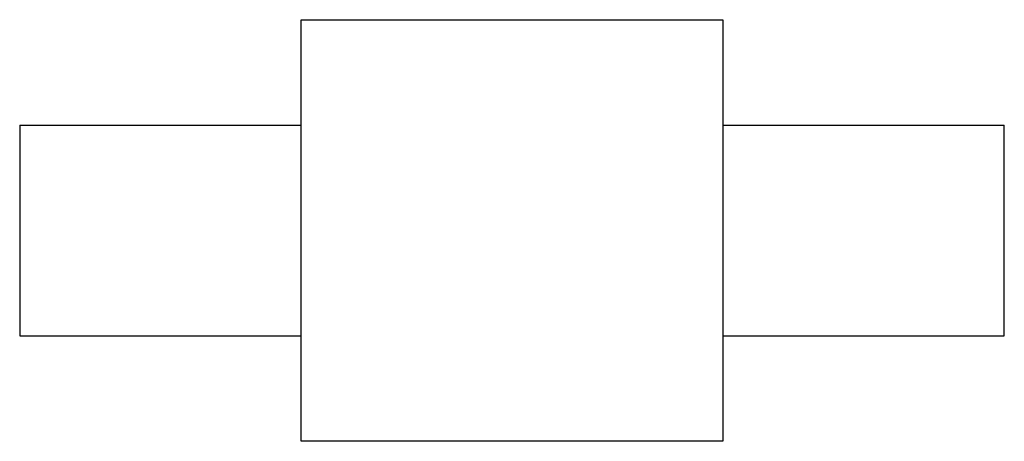
# Model space of a CAD drawing. Units: millimetres. Extents: x 0 to 14, y 0 to 6.
import ezdxf

# ---------------------------------------------------------------- set-up
doc = ezdxf.new("R2010")
doc.units = ezdxf.units.MM
doc.header["$LTSCALE"] = 30.734
doc.layers.get('0').update_dxf_attribs({"linetype": 'CONTINUOUS'})

# ---------------------------------------------------------------- blocks, each defined once
blk = doc.blocks.new('CLBSV_S200')
for p, q in [((4, 0), (4, 6)), ((4, 6), (10, 6)), ((10, 6), (10, 0)), ((0, 4.5), (0, 1.5)), ((0, 4.5), (4, 4.5)), ((10, 4.5), (14, 4.5)), ((14, 1.5), (14, 4.5)), ((0, 1.5), (4, 1.5)), ((10, 1.5), (14, 1.5)), ((10, 0), (4, 0))]:
    blk.add_line(p, q)

msp = doc.modelspace()

# ---------------------------------------------------------------- block references
msp.add_blockref('CLBSV_S200', (0, 0))

doc.saveas('drawing.dxf')
